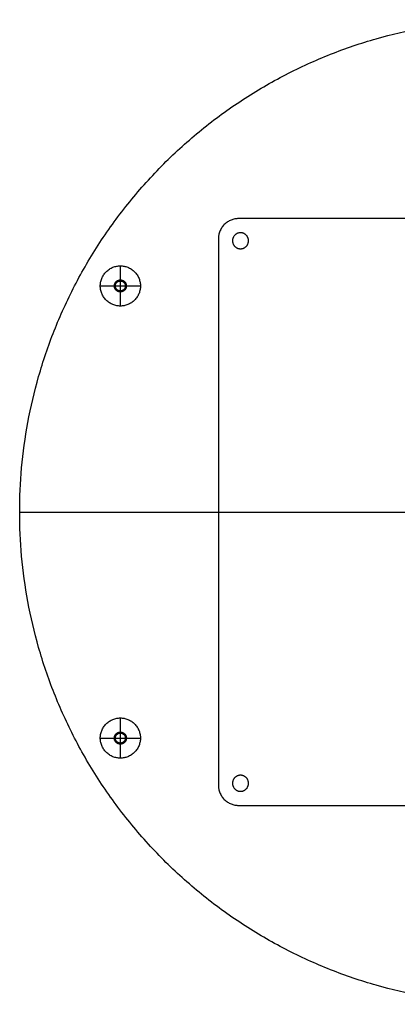
# Model space of a CAD drawing. Units: millimetres. Extents: x -245 to 245, y -245 to 245.
# Drawn here: x -245 to -57, y -245 to 245 of the extents above; entities that cross this region are included whole.
import ezdxf

# ---------------------------------------------------------------- set-up
doc = ezdxf.new("R2010")
doc.units = ezdxf.units.MM
doc.header["$MEASUREMENT"] = 0
doc.layers.add('Default', color=7, linetype='Continuous', true_color=0x000000)

msp = doc.modelspace()

# ---------------------------------------------------------------- linework, layer by layer
at = {"layer": 'Default'}
for p, q in [((-194.92, 102.53, -6), (-194.92, 122.53, -6)), ((-194.92, 115.53), (-194.92, 122.53)), ((-194.92, 109.53, 6), (-194.92, 115.53, 6)), ((-194.92, 110.03, 6), (-194.92, 115.03, 6)), ((-204.92, 112.53, -6), (-184.92, 112.53, -6)), ((-204.92, 112.53), (-197.92, 112.53)), ((-197.92, 112.53, 6), (-191.92, 112.53, 6)), ((-197.42, 112.53, 6), (-192.42, 112.53, 6)), ((-194.92, 102.53), (-194.92, 109.53)), ((-191.92, 112.53), (-184.92, 112.53)), ((-245.07, 0.03), (-34.07, 0.03)), ((-245.07, 0.03, 8), (-30.07, 0.03, 8)), ((-146.07, 0.03, 708), (-30.07, 0.03, 708)), ((-146.07, 0.03, 712), (-33.07, 0.03, 712)), ((-194.92, -122.47, -6), (-194.92, -102.47, -6)), ((-194.92, -109.47), (-194.92, -102.47)), ((-204.92, -112.47, -6), (-184.92, -112.47, -6)), ((-204.92, -112.47), (-197.92, -112.47)), ((-197.92, -112.47, 6), (-191.92, -112.47, 6)), ((-197.42, -112.47, 6), (-192.42, -112.47, 6)), ((-194.92, -115.47, 6), (-194.92, -109.47, 6)), ((-194.92, -114.97, 6), (-194.92, -109.97, 6)), ((-191.92, -112.47), (-184.92, -112.47)), ((-194.92, -122.47), (-194.92, -115.47))]:
    msp.add_line(p, q, dxfattribs=at)
for points, knots in [([(244.93, 0.03), (244.93, 245.03), (-0.07, 245.03), (-245.07, 245.03), (-245.07, 0.03), (-245.07, -244.97), (-0.07, -244.97), (244.93, -244.97), (244.93, 0.03)], [0, 0, 0, 384.8451, 384.8451, 769.6902, 769.6902, 1154.5353, 1154.5353, 1539.3804, 1539.3804, 1539.3804]), ([(244.93, 0.03, 8), (244.93, 245.03, 8), (-0.07, 245.03, 8), (-245.07, 245.03, 8), (-245.07, 0.03, 8), (-245.07, -244.97, 8), (-0.07, -244.97, 8), (244.93, -244.97, 8), (244.93, 0.03, 8)], [0, 0, 0, 384.8451, 384.8451, 769.6902, 769.6902, 1154.5353, 1154.5353, 1539.3804, 1539.3804, 1539.3804]), ([(244.93, 0.03, 4), (244.93, 245.03, 4), (-0.07, 245.03, 4), (-245.07, 245.03, 4), (-245.07, 0.03, 4), (-245.07, -244.97, 4), (-0.07, -244.97, 4), (244.93, -244.97, 4), (244.93, 0.03, 4)], [0, 0, 0, 384.8451, 384.8451, 769.6902, 769.6902, 1154.5353, 1154.5353, 1539.3804, 1539.3804, 1539.3804]), ([(-131.07, 135.03, 708), (-131.07, 131.03, 708), (-135.07, 131.03, 708), (-139.07, 131.03, 708), (-139.07, 135.03, 708), (-139.07, 139.03, 708), (-135.07, 139.03, 708), (-131.07, 139.03, 708), (-131.07, 135.03, 708)], [25.132741, 25.132741, 25.132741, 31.415927, 31.415927, 37.699112, 37.699112, 43.982297, 43.982297, 50.265482, 50.265482, 50.265482]), ([(-131.07, 135.03, 712), (-131.07, 131.03, 712), (-135.07, 131.03, 712), (-139.07, 131.03, 712), (-139.07, 135.03, 712), (-139.07, 139.03, 712), (-135.07, 139.03, 712), (-131.07, 139.03, 712), (-131.07, 135.03, 712)], [25.132741, 25.132741, 25.132741, 31.415927, 31.415927, 37.699112, 37.699112, 43.982297, 43.982297, 50.265482, 50.265482, 50.265482]), ([(-131.07, 135.03, 710), (-131.07, 131.03, 710), (-135.07, 131.03, 710), (-139.07, 131.03, 710), (-139.07, 135.03, 710), (-139.07, 139.03, 710), (-135.07, 139.03, 710), (-131.07, 139.03, 710), (-131.07, 135.03, 710)], [25.132741, 25.132741, 25.132741, 31.415927, 31.415927, 37.699112, 37.699112, 43.982297, 43.982297, 50.265482, 50.265482, 50.265482]), ([(-184.92, 112.53, -6), (-184.92, 122.53, -6), (-194.92, 122.53, -6), (-204.92, 122.53, -6), (-204.92, 112.53, -6), (-204.92, 102.53, -6), (-194.92, 102.53, -6), (-184.92, 102.53, -6), (-184.92, 112.53, -6)], [0, 0, 0, 15.707963, 15.707963, 31.415927, 31.415927, 47.12389, 47.12389, 62.831853, 62.831853, 62.831853]), ([(-184.92, 112.53), (-184.92, 122.53), (-194.92, 122.53), (-204.92, 122.53), (-204.92, 112.53), (-204.92, 102.53), (-194.92, 102.53), (-184.92, 102.53), (-184.92, 112.53)], [0, 0, 0, 15.707963, 15.707963, 31.415927, 31.415927, 47.12389, 47.12389, 62.831853, 62.831853, 62.831853]), ([(-184.92, 112.53, -3), (-184.92, 122.53, -3), (-194.92, 122.53, -3), (-204.92, 122.53, -3), (-204.92, 112.53, -3), (-204.92, 102.53, -3), (-194.92, 102.53, -3), (-184.92, 102.53, -3), (-184.92, 112.53, -3)], [0, 0, 0, 15.707963, 15.707963, 31.415927, 31.415927, 47.12389, 47.12389, 62.831853, 62.831853, 62.831853]), ([(-191.92, 112.53), (-191.92, 115.53), (-194.92, 115.53), (-197.92, 115.53), (-197.92, 112.53), (-197.92, 109.53), (-194.92, 109.53), (-191.92, 109.53), (-191.92, 112.53)], [0, 0, 0, 4.712389, 4.712389, 9.424778, 9.424778, 14.137167, 14.137167, 18.849556, 18.849556, 18.849556]), ([(-191.92, 112.53, 6), (-191.92, 115.53, 6), (-194.92, 115.53, 6), (-197.92, 115.53, 6), (-197.92, 112.53, 6), (-197.92, 109.53, 6), (-194.92, 109.53, 6), (-191.92, 109.53, 6), (-191.92, 112.53, 6)], [0, 0, 0, 4.712389, 4.712389, 9.424778, 9.424778, 14.137167, 14.137167, 18.849556, 18.849556, 18.849556]), ([(-191.92, 112.53, 3), (-191.92, 115.53, 3), (-194.92, 115.53, 3), (-197.92, 115.53, 3), (-197.92, 112.53, 3), (-197.92, 109.53, 3), (-194.92, 109.53, 3), (-191.92, 109.53, 3), (-191.92, 112.53, 3)], [0, 0, 0, 4.712389, 4.712389, 9.424778, 9.424778, 14.137167, 14.137167, 18.849556, 18.849556, 18.849556]), ([(-192.42, 112.53), (-192.42, 115.03), (-194.92, 115.03), (-197.42, 115.03), (-197.42, 112.53), (-197.42, 110.03), (-194.92, 110.03), (-192.42, 110.03), (-192.42, 112.53)], [0, 0, 0, 3.926991, 3.926991, 7.853982, 7.853982, 11.780972, 11.780972, 15.707963, 15.707963, 15.707963]), ([(-192.42, 112.53, 6), (-192.42, 115.03, 6), (-194.92, 115.03, 6), (-197.42, 115.03, 6), (-197.42, 112.53, 6), (-197.42, 110.03, 6), (-194.92, 110.03, 6), (-192.42, 110.03, 6), (-192.42, 112.53, 6)], [0, 0, 0, 3.926991, 3.926991, 7.853982, 7.853982, 11.780972, 11.780972, 15.707963, 15.707963, 15.707963]), ([(-192.42, 112.53, 3), (-192.42, 115.03, 3), (-194.92, 115.03, 3), (-197.42, 115.03, 3), (-197.42, 112.53, 3), (-197.42, 110.03, 3), (-194.92, 110.03, 3), (-192.42, 110.03, 3), (-192.42, 112.53, 3)], [0, 0, 0, 3.926991, 3.926991, 7.853982, 7.853982, 11.780972, 11.780972, 15.707963, 15.707963, 15.707963]), ([(-184.92, -112.47, -6), (-184.92, -102.47, -6), (-194.92, -102.47, -6), (-204.92, -102.47, -6), (-204.92, -112.47, -6), (-204.92, -122.47, -6), (-194.92, -122.47, -6), (-184.92, -122.47, -6), (-184.92, -112.47, -6)], [0, 0, 0, 15.707963, 15.707963, 31.415927, 31.415927, 47.12389, 47.12389, 62.831853, 62.831853, 62.831853]), ([(-184.92, -112.47), (-184.92, -102.47), (-194.92, -102.47), (-204.92, -102.47), (-204.92, -112.47), (-204.92, -122.47), (-194.92, -122.47), (-184.92, -122.47), (-184.92, -112.47)], [0, 0, 0, 15.707963, 15.707963, 31.415927, 31.415927, 47.12389, 47.12389, 62.831853, 62.831853, 62.831853]), ([(-184.92, -112.47, -3), (-184.92, -102.47, -3), (-194.92, -102.47, -3), (-204.92, -102.47, -3), (-204.92, -112.47, -3), (-204.92, -122.47, -3), (-194.92, -122.47, -3), (-184.92, -122.47, -3), (-184.92, -112.47, -3)], [0, 0, 0, 15.707963, 15.707963, 31.415927, 31.415927, 47.12389, 47.12389, 62.831853, 62.831853, 62.831853]), ([(-191.92, -112.47), (-191.92, -109.47), (-194.92, -109.47), (-197.92, -109.47), (-197.92, -112.47), (-197.92, -115.47), (-194.92, -115.47), (-191.92, -115.47), (-191.92, -112.47)], [0, 0, 0, 4.712389, 4.712389, 9.424778, 9.424778, 14.137167, 14.137167, 18.849556, 18.849556, 18.849556]), ([(-191.92, -112.47, 6), (-191.92, -109.47, 6), (-194.92, -109.47, 6), (-197.92, -109.47, 6), (-197.92, -112.47, 6), (-197.92, -115.47, 6), (-194.92, -115.47, 6), (-191.92, -115.47, 6), (-191.92, -112.47, 6)], [0, 0, 0, 4.712389, 4.712389, 9.424778, 9.424778, 14.137167, 14.137167, 18.849556, 18.849556, 18.849556]), ([(-191.92, -112.47, 3), (-191.92, -109.47, 3), (-194.92, -109.47, 3), (-197.92, -109.47, 3), (-197.92, -112.47, 3), (-197.92, -115.47, 3), (-194.92, -115.47, 3), (-191.92, -115.47, 3), (-191.92, -112.47, 3)], [0, 0, 0, 4.712389, 4.712389, 9.424778, 9.424778, 14.137167, 14.137167, 18.849556, 18.849556, 18.849556]), ([(-192.42, -112.47), (-192.42, -109.97), (-194.92, -109.97), (-197.42, -109.97), (-197.42, -112.47), (-197.42, -114.97), (-194.92, -114.97), (-192.42, -114.97), (-192.42, -112.47)], [0, 0, 0, 3.926991, 3.926991, 7.853982, 7.853982, 11.780972, 11.780972, 15.707963, 15.707963, 15.707963]), ([(-192.42, -112.47, 6), (-192.42, -109.97, 6), (-194.92, -109.97, 6), (-197.42, -109.97, 6), (-197.42, -112.47, 6), (-197.42, -114.97, 6), (-194.92, -114.97, 6), (-192.42, -114.97, 6), (-192.42, -112.47, 6)], [0, 0, 0, 3.926991, 3.926991, 7.853982, 7.853982, 11.780972, 11.780972, 15.707963, 15.707963, 15.707963]), ([(-192.42, -112.47, 3), (-192.42, -109.97, 3), (-194.92, -109.97, 3), (-197.42, -109.97, 3), (-197.42, -112.47, 3), (-197.42, -114.97, 3), (-194.92, -114.97, 3), (-192.42, -114.97, 3), (-192.42, -112.47, 3)], [0, 0, 0, 3.926991, 3.926991, 7.853982, 7.853982, 11.780972, 11.780972, 15.707963, 15.707963, 15.707963]), ([(-131.07, -134.97, 708), (-131.07, -138.97, 708), (-135.07, -138.97, 708), (-139.07, -138.97, 708), (-139.07, -134.97, 708), (-139.07, -130.97, 708), (-135.07, -130.97, 708), (-131.07, -130.97, 708), (-131.07, -134.97, 708)], [0, 0, 0, 6.283185, 6.283185, 12.566371, 12.566371, 18.849556, 18.849556, 25.132741, 25.132741, 25.132741]), ([(-131.07, -134.97, 712), (-131.07, -138.97, 712), (-135.07, -138.97, 712), (-139.07, -138.97, 712), (-139.07, -134.97, 712), (-139.07, -130.97, 712), (-135.07, -130.97, 712), (-131.07, -130.97, 712), (-131.07, -134.97, 712)], [0, 0, 0, 6.283185, 6.283185, 12.566371, 12.566371, 18.849556, 18.849556, 25.132741, 25.132741, 25.132741]), ([(-131.07, -134.97, 710), (-131.07, -138.97, 710), (-135.07, -138.97, 710), (-139.07, -138.97, 710), (-139.07, -134.97, 710), (-139.07, -130.97, 710), (-135.07, -130.97, 710), (-131.07, -130.97, 710), (-131.07, -134.97, 710)], [0, 0, 0, 6.283185, 6.283185, 12.566371, 12.566371, 18.849556, 18.849556, 25.132741, 25.132741, 25.132741])]:
    msp.add_rational_spline(points, [1, 0.707106781187, 1, 0.707106781187, 1, 0.707106781187, 1, 0.707106781187, 1], degree=2, knots=knots, dxfattribs=at)
for points in [[(-136.07, 146.03, 708), (-146.07, 146.03, 708), (-146.07, 136.03, 708)], [(-136.07, 146.03, 712), (-146.07, 146.03, 712), (-146.07, 136.03, 712)], [(-136.07, 146.03, 710), (-146.07, 146.03, 710), (-146.07, 136.03, 710)], [(-146.07, -135.97, 708), (-146.07, -145.97, 708), (-136.07, -145.97, 708)], [(-146.07, -135.97, 712), (-146.07, -145.97, 712), (-136.07, -145.97, 712)], [(-146.07, -135.97, 710), (-146.07, -145.97, 710), (-136.07, -145.97, 710)]]:
    msp.add_rational_spline(points, [1, 0.707106781187, 1], degree=2, dxfattribs=at)
for points in [[(-143.14, 143.1, 708), (-143.14, 143.1, 710), (-143.14, 143.1, 712)], [(135.93, 146.03, 708), (-0.07, 146.03, 708), (-136.07, 146.03, 708)], [(-136.07, 146.03, 708), (-136.07, 146.03, 710), (-136.07, 146.03, 712)], [(135.93, 146.03, 712), (-0.07, 146.03, 712), (-136.07, 146.03, 712)], [(135.93, 146.03, 710), (-0.07, 146.03, 710), (-136.07, 146.03, 710)], [(-135.07, 139.03, 708), (-135.07, 139.03, 710), (-135.07, 139.03, 712)], [(-146.07, 136.03, 708), (-146.07, 136.03, 710), (-146.07, 136.03, 712)], [(-146.07, 136.03, 708), (-146.07, 0.03, 708), (-146.07, -135.97, 708)], [(-146.07, 136.03, 712), (-146.07, 0.03, 712), (-146.07, -135.97, 712)], [(-146.07, 136.03, 710), (-146.07, 0.03, 710), (-146.07, -135.97, 710)], [(-139.07, 135.03, 708), (-139.07, 135.03, 710), (-139.07, 135.03, 712)], [(-131.07, 135.03, 708), (-131.07, 135.03, 710), (-131.07, 135.03, 712)], [(-135.07, 131.03, 708), (-135.07, 131.03, 710), (-135.07, 131.03, 712)], [(-194.92, 122.53, -6), (-194.92, 122.53, -3), (-194.92, 122.53)], [(-194.92, 115.53), (-194.92, 115.53, 3), (-194.92, 115.53, 6)], [(-194.92, 115.03), (-194.92, 115.03, 3), (-194.92, 115.03, 6)], [(-204.92, 112.53, -6), (-204.92, 112.53, -3), (-204.92, 112.53)], [(-197.92, 112.53), (-197.92, 112.53, 3), (-197.92, 112.53, 6)], [(-197.42, 112.53), (-197.42, 112.53, 3), (-197.42, 112.53, 6)], [(-194.92, 110.03), (-194.92, 110.03, 3), (-194.92, 110.03, 6)], [(-194.92, 109.53), (-194.92, 109.53, 3), (-194.92, 109.53, 6)], [(-192.42, 112.53), (-192.42, 112.53, 3), (-192.42, 112.53, 6)], [(-191.92, 112.53), (-191.92, 112.53, 3), (-191.92, 112.53, 6)], [(-184.92, 112.53, -6), (-184.92, 112.53, -3), (-184.92, 112.53)], [(-194.92, 102.53, -6), (-194.92, 102.53, -3), (-194.92, 102.53)], [(-245.07, 0.03), (-245.07, 0.03, 4), (-245.07, 0.03, 8)], [(-146.07, 0.03, 708), (-146.07, 0.03, 710), (-146.07, 0.03, 712)], [(-194.92, -102.47, -6), (-194.92, -102.47, -3), (-194.92, -102.47)], [(-204.92, -112.47, -6), (-204.92, -112.47, -3), (-204.92, -112.47)], [(-197.92, -112.47), (-197.92, -112.47, 3), (-197.92, -112.47, 6)], [(-197.42, -112.47), (-197.42, -112.47, 3), (-197.42, -112.47, 6)], [(-194.92, -109.47), (-194.92, -109.47, 3), (-194.92, -109.47, 6)], [(-194.92, -109.97), (-194.92, -109.97, 3), (-194.92, -109.97, 6)], [(-192.42, -112.47), (-192.42, -112.47, 3), (-192.42, -112.47, 6)], [(-191.92, -112.47), (-191.92, -112.47, 3), (-191.92, -112.47, 6)], [(-184.92, -112.47, -6), (-184.92, -112.47, -3), (-184.92, -112.47)], [(-194.92, -114.97), (-194.92, -114.97, 3), (-194.92, -114.97, 6)], [(-194.92, -115.47), (-194.92, -115.47, 3), (-194.92, -115.47, 6)], [(-194.92, -122.47, -6), (-194.92, -122.47, -3), (-194.92, -122.47)], [(-135.07, -130.97, 708), (-135.07, -130.97, 710), (-135.07, -130.97, 712)], [(-146.07, -135.97, 708), (-146.07, -135.97, 710), (-146.07, -135.97, 712)], [(-139.07, -134.97, 708), (-139.07, -134.97, 710), (-139.07, -134.97, 712)], [(-131.07, -134.97, 708), (-131.07, -134.97, 710), (-131.07, -134.97, 712)], [(-135.07, -138.97, 708), (-135.07, -138.97, 710), (-135.07, -138.97, 712)], [(-143.14, -143.04, 708), (-143.14, -143.04, 710), (-143.14, -143.04, 712)], [(-136.07, -145.97, 708), (-136.07, -145.97, 710), (-136.07, -145.97, 712)], [(-136.07, -145.97, 708), (-0.07, -145.97, 708), (135.93, -145.97, 708)], [(-136.07, -145.97, 712), (-0.07, -145.97, 712), (135.93, -145.97, 712)], [(-136.07, -145.97, 710), (-0.07, -145.97, 710), (135.93, -145.97, 710)]]:
    msp.add_open_spline(points, degree=2, dxfattribs=at)

doc.saveas('drawing.dxf')
